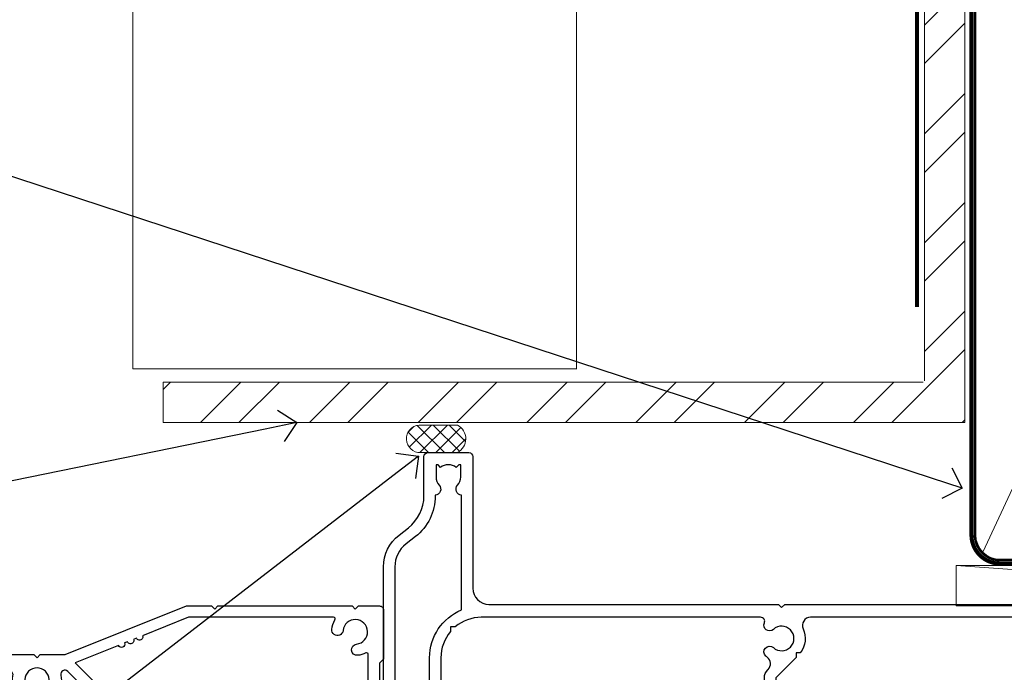
# Model space of a CAD drawing. Units: millimetres. Extents: x -28 to 10153, y -946 to 1833.
# Drawn here: x 9062 to 9183, y 1005 to 1086 of the extents above; entities that cross this region are included whole.
import ezdxf
from ezdxf import colors
from ezdxf.entities.mleader import LeaderData, LeaderLine
from ezdxf.math import Vec2, Vec3

# ---------------------------------------------------------------- set-up
doc = ezdxf.new("R2010")
doc.units = ezdxf.units.MM
doc.linetypes.add('CENTER', pattern=[2, 1.25, -0.25, 0.25, -0.25])
doc.linetypes.add('Dashed', pattern=[564.4444465637206, 282.2222232818604, -282.2222232818602])
doc.layers.add('Aluminium Systems Ltd Joinery Detail', color=7, linetype='Continuous')
doc.layers.add('Aluminium Systems Ltd Notes', color=7, linetype='Continuous')
doc.styles.get("Standard").update_dxf_attribs({"font": 'arial.ttf'})

# ---------------------------------------------------------------- blocks, each defined once
blk = doc.blocks.new('N163-20017')
at = {"flags": 128}
for points in [[(3.626550050883623, 8.643835926686293, -0.7372237689754414), (2.781519498092109, 8.198357571864662), (1.399997282109837, 9.579879787823515), (1.399997282109837, 14.59997076030358), (2.082838628899651, 14.59997076030361), (3.141415155500397, 15.65854728691419, 0.6681786379193259), (2.999994082109822, 15.99996796030355), (0.4999990821098095, 15.99996796030355, 0.4826221321329212), (0.01291718692942823, 15.38705205550853), (0.3999992821098317, 14.99996996030357), (8.210980695366743e-08, 14.59997076030355), (8.210980695366743e-08, 9.207088327273524, 0.198912367379637), (0.1464463986232545, 8.853535643787026), (2.853547765599785, 6.146434276813565, 0.1989123673796885), (3.20710044907986, 5.999987960303557), (6.199987682109793, 5.999987960303557), (6.599986882109818, 6.399987160303496), (6.999986082109842, 5.999987960303557), (10.09997988210984, 5.9999879603035), (25.09994988210991, -3.96965305071717e-08), (28.19994368210973, -3.969647366375284e-08), (28.59994288210976, 0.3999991603035511), (28.99994208210978, -3.969647366375284e-08), (45.59991288210983, -3.969650208546227e-08), (45.9999120821098, 0.3999991603035511), (46.39991128210977, -3.969647366375284e-08), (48.99990608210976, -3.969641682033398e-08, 0.4142135623731118), (49.49990508210976, 0.4999989603035289), (49.49990508210976, 6.599999957823528), (48.99990608210976, 7.09999895782353), (48.99990608210976, 25.19992996030358), (54.49989368210976, 28.37534928170315, 0.2679491924311133), (55.19989368210975, 29.58778484700132), (55.19989368210975, 34.49992996030353, 0.414213562373095), (54.69989368210975, 34.99992996030353), (32.19993568210981, 34.99992996030353, 0.4142135623730784), (31.69993668210981, 34.49993096030353), (31.69993668210975, 33.34993326030356, 0.9999999999999999), (32.59993488210978, 33.34993326030356), (32.59993488210978, 33.99993196030358), (34.09993488210966, 33.99993196030356), (34.09993488210972, 28.59994276030356), (32.59993488210972, 28.59994276030356), (32.59993488210978, 29.24994146030353, 0.9999999999999999), (31.69993668210975, 29.24994146030353), (31.69993668210975, 28.59994276030356, 0.414213562373095), (32.69993468210976, 27.59994476030356), (33.7999324821098, 27.59994476030353), (33.7999324821098, 18.49996296030356), (32.49993668210982, 18.49996296030356), (32.49993668210982, 19.39992996030286, 0.9999999999999999), (31.69993668210981, 19.39992996030286), (31.69993668210981, 17.99996396030356, 0.414213562373095), (32.19993568210981, 17.49996496030356), (33.7999324821098, 17.49996496030356), (33.79993248210974, 15.99996796030358), (28.99994208210973, 15.99996796030355), (28.59994288210976, 15.59996876030358), (28.19994368210973, 15.99996796030355), (23.48862823934974, 15.99996796030355, 0.26794919243112), (23.05561640348293, 15.74996846030355), (21.75658089588984, 13.49997296030354), (17.19996568210985, 13.49997296030354), (17.19996568210973, 14.99996996030355), (18.69996268210974, 14.99996996030355, 0.9999999999999999), (18.69996268210974, 15.99996796030355), (16.79996648210971, 15.99996796030355, 0.4142135623730784), (15.7999684821097, 14.9999699603036), (15.7999684821097, 13.49997296030354), (10.3982194833597, 8.098223961553558, -0.7484674101807641), (9.556059112534854, 8.557905665357183, 0.2261573092569401), (8.960151717271799, 11.09213601081434, 1), (7.789822046945517, 10.15387780395106, -2.083394336384591), (5.410151717275994, 10.15387780394944, 1.000000000001106), (4.239822046944084, 11.09213601081429, 0.2185535731686052)], [(16.37987026943, 12.09997576030354), (21.75658089588978, 12.09997576030356, 0.2679491924311256), (22.96901403631688, 12.79997436030358), (24.00824244238976, 14.59997076030355), (37.79992968210956, 14.59997076030352, 0.414213562373095), (38.79992968210956, 15.59997076030355), (38.79992968210962, 16.50061165737888, 0.4142135623730784), (38.29992968210962, 17.00061165737885), (37.24992878210981, 17.00061165737888, 0.4931454260312875), (36.81526302961288, 16.43414422001969), (37.01198485832629, 15.69996836030366), (35.19992968210977, 15.6999683603036), (35.19992968210977, 33.59993276030364), (36.95811097389196, 33.5999327603037), (36.81526302961288, 33.06681697449746, 1.000000000000025), (37.6845945346065, 32.83388029977947), (37.88985767276392, 33.59993276030362), (53.79989648210989, 33.59993276030353), (53.79989648210983, 29.58778323042357), (48.29990888210898, 26.412363909023, 0.2679491924311036), (47.59990888210979, 25.19992834372353), (47.59990888210979, 5.993849884252867, -0.5578246796116609), (47.31030891917868, 5.815043154394189, 0.09094041632391521), (46.297054784907, 6.109861983100259, 1), (46.1548326365596, 4.717107510651047, -2.104546966344476), (44.48280430577478, 3.045081618889654, 1.00000000000002), (43.09004962586931, 2.902861502180528, 0.1093707635822831), (43.48738634260314, 1.702400151996912, -0.5819975701802527), (43.31558936724804, 1.39999996030356), (25.36956524710973, 1.399999960303532), (19.65597687042208, 3.685435310976217, 1.000000000000067), (18.9131955177134, 3.982547852059369), (18.54180484135958, 4.131104122600718, 1.000000000000105), (17.79902348865113, 4.428216663683784), (17.42763281229708, 4.576772934225218, 1.000000000000014), (16.68485145958471, 4.873885475309933), (11.30551469161986, 7.025620182493654)]]:
    blk.add_lwpolyline(points, format="xyb", close=True, dxfattribs=at)
blk = doc.blocks.new('A204-20848')
at = {"flags": 128}
blk.add_lwpolyline([(49.67499999997835, 18.80000000001591), (86.67499999996744, 18.80000000002773), (87.07499999996708, 19.20000000002828), (87.4749999999658, 18.80000000002818), (91.4999969999626, 18.80000000002955), (91.8999959999619, 19.1999990000293), (98.09998299996187, 19.1999990000293), (98.49998299996241, 18.80000000002909), (99.79997799996218, 18.80000000002909, 0.9999999999999999), (99.79997799996218, 20.19999800002908), (89.9999999999618, 20.19999800002913), (89.9999999999618, 39.59999800002969), (92.49999295716316, 39.59999800002969, 0.9999999999960777), (92.49999295716316, 40.60000008562564), (90.00000000001819, 40.60000008562609), (89.9999999999709, 53.5000000856753, 0.4142135623720296), (89.4999999999709, 54.00000008567348), (86.59999999997126, 54.00000008567348, 0.414213562373095), (86.09999999997126, 53.50000008567348), (86.09999999997126, 51.90000008567266, 0.9999999999995451), (87.09999999996944, 51.9000000856722), (87.09999999997035, 53.00000008567348), (88.59999999997035, 53.00000008567348), (88.59999999997035, 45.30000008567275), (87.09999999997035, 45.30000008567275), (87.09999999997035, 46.40000008567357, 1.000000000000909), (86.09999999997035, 46.40000008567266), (86.0999999999749, 43.15000156437826, 0.9999999999989891), (87.00000295738664, 43.15000156437917), (87.00000295738664, 43.90000008567311), (88.59999999997035, 43.90000008567266), (88.59999999997035, 30.90001079784449), (87.00000295738664, 30.90001079784449), (87.00000295738664, 31.65001079784495, 0.9999999999999999), (86.100002957387, 31.65001079784495), (86.100002957387, 30.40001079784404, 0.414213562373095), (86.600002957387, 29.90001079784404), (88.59999999997035, 29.90001079784404), (88.59999999997126, 25.95001079780466), (87.07499999997253, 25.95001079780011, 0.1859457451239615), (85.11269897432885, 25.19411192147435, 1.00000000001104), (86.05191997808379, 24.15590967424803, -0.1859457451205705), (87.07499999996435, 24.5500107978223), (88.59999999997126, 24.55001079783731), (88.59999999997126, 24.30463773536847), (88.24321777572732, 24.00526190259459, -0.363970234266761), (88.24321777572823, 22.04475969304983), (88.59999999997126, 21.74538386027596), (88.59999999997126, 21.50001079786805), (87.07499999997162, 21.50001079782167, -0.1859457451166125), (86.05191997807651, 21.89411192140231, 0.8058352749613196), (84.93948381833616, 21.09792746447373, -0.5391086110634419), (84.48032263415098, 20.40001079782267), (52.84781401691475, 20.40001079782176, -0.5455412865505086), (51.93754292977928, 21.81402353666611, 0.2776826306788883), (51.59185400914612, 24.81045542022865), (51.0604446224379, 24.81045542022774), (51.06044462243688, 25.37614084517837), (48.54999999997835, 27.88658546763735), (48.54999999997835, 29.90001079784405), (50.59999704255824, 29.90001079784405, 0.414213562373095), (51.09999704255824, 30.40001079784405), (51.09999704255824, 31.6500107978445, 0.9999999999999999), (50.1999970425577, 31.6500107978445), (50.1999970425577, 30.9000107978445), (48.59999999997399, 30.9000107978445), (48.59999999997399, 43.90000008567266), (50.1999970425577, 43.90000008567311), (50.1999970425577, 43.15000156437917, 0.9999999999989894), (51.09999999997035, 43.15000156437826), (51.0999999999749, 46.40000008567266, 1.000000000000909), (50.09999999997399, 46.40000008567357), (50.09999999997399, 45.30000008567275), (48.59999999997399, 45.30000008567275), (48.599999999974, 53.00000008567348), (50.099999999974, 53.00000008567348), (50.09999999997491, 51.9000000856722, 0.9999999999995451), (51.099999999974, 51.90000008567266), (51.099999999974, 53.50000008567348, 0.414213562373095), (50.599999999974, 54.00000008567348), (45.0999999999831, 54.0000000856753, 0.414213562373095), (44.5999999999831, 53.5000000856753), (44.5999999999831, 51.90000008567493, 0.9999999999999999), (45.59999999998128, 51.90000008567402), (45.59999999998219, 53.0000000856753), (47.09999999998219, 53.0000000856753), (47.09999999998217, 45.30000008567457), (45.59999999998217, 45.30000008567457), (45.59999999998217, 46.40000008567539, 1.000000000000909), (44.59999999998217, 46.40000008567448), (44.59999999998672, 43.15000156438008, 0.9999999999989891), (45.50000295739846, 43.15000156438099), (45.50000295739846, 43.90000008567493), (47.09999999998217, 43.90000008567493), (47.09999999998217, 30.90001079784632), (45.50000295739846, 30.90001079784633), (45.50000295739846, 31.65001079784633, 0.9999999999999999), (44.60000295739883, 31.65001079784633), (44.60000295739883, 30.40001079784633, 0.414213562373095), (45.10000295739883, 29.90001079784633), (47.14999999998236, 29.90001079784632), (47.14999999998236, 27.88658546763234, 0.1989123673797333), (47.56005050632155, 26.89663597397087), (47.60288333335302, 26.85380314693928, -0.4540768923438133), (47.50194813122607, 25.35136246307978, 0.02104014653779429), (47.31269454858409, 25.19410791763583, 0.9999957371450715), (48.25191997803813, 24.15590967420211, -2.253145771981599), (48.25191997803176, 21.89411192135684, 0.8058352749697554), (47.1394838182905, 21.09792746446736, -0.5391086110588797), (46.6803226341035, 20.40001079782314), (12.09999999998581, 20.40001079782223, -0.1772751314319516), (8.87199752167271, 21.58163417941477), (8.281623381578356, 21.58163417941478), (8.281623381578356, 22.17200831950868, -0.1772751314319388), (7.099999999985812, 25.40001079782223), (7.099999999985812, 29.90001079784633), (7.099999999985812, 29.90001079784633), (9.099997042570067, 29.90001079784633, 0.414213562373095), (9.599997042570067, 30.40001079784633), (9.599997042570067, 31.65001079784633, 0.9999999999999999), (8.699997042569521, 31.65001079784633), (8.699997042569521, 30.90001079784633), (7.099999999985812, 30.90001079784633), (7.099999999985819, 43.90000008567495), (8.699997042569528, 43.90000008567495), (8.699997042569528, 43.150001564381, 0.9999999999989894), (9.599999999982181, 43.15000156438055), (9.599999999982181, 43.15000156438055), (9.599999999986728, 46.40000008567449, 1.000000000000909), (8.599999999985819, 46.4000000856754), (8.599999999985819, 45.30000008567458), (7.099999999985819, 45.30000008567458), (7.099999999985819, 53.00000008567531), (8.599999999985819, 53.00000008567531), (8.599999999986728, 51.90000008567404, 0.9999999999999999), (9.599999999985819, 51.90000008567495), (9.599999999985819, 53.50000008567531, 0.414213562373095), (9.099999999985819, 54.00000008567531), (6.199999999985273, 54.00000008567531, 0.4142135623720295), (5.699999999985273, 53.50000008567713), (5.699999999963445, 47.48867522026876, -0.2679491924301636), (5.449999999963445, 47.05566251837854), (2.499999999970903, 45.35247922427334, 0.2679491924317056), (-2.90967250293761e-11, 41.02235220534021), (2.91038304567337e-11, 14.1497149879001, 0.2308681911250597), (1.921692623401213, 10.20966121987658), (3.078307376608791, 9.30601473779052, -0.2308681911256307), (4.99999999998181, 5.365960969755633), (4.99999999998181, 0.4999999999995453, 0.414213562373095), (5.49999999998181, -4.547473508864641e-13), (10.54999999998472, 4.547473508864641e-13, 0.414213562373095), (11.04999999998472, 0.5000000000004547), (11.04999999998475, 16.8000000000037, -0.4142135623728981), (13.04999999998341, 18.8000000000037), (48.87499999996726, 18.80000000002774), (49.27499999996689, 19.20000000002828)], format="xyb", close=True, dxfattribs=at)
blk.add_lwpolyline([(5.699999999974359, 44.71739392816653), (5.699999999974352, 25.40001079782269, 0.3033085436444993), (9.649999999970532, 19.48752401136107), (9.64999999997508, 5.283068941076174, 0.6122479732016148), (9.164560439556226, 4.038423408328065, -0.1837465194529284), (9.549999999975626, 3.025000000000084), (9.549999999990177, 1.499999999999545), (9.304626937530884, 1.499999999999545), (9.005251104756098, 1.856782224245308, -0.3639702342662147), (7.044748895211342, 1.856782224245308), (6.745373062436556, 1.499999999999545), (6.499999999990905, 1.499999999999545), (6.499999999990905, 3.025000000000091, -0.1837465194582949), (6.88543956043668, 4.038423408357176, 0.6122479732231748), (6.399999999982356, 5.283068941118927), (6.399999999982356, 5.365960969750176, 0.2308681911257646), (3.940233442061981, 10.40922979283641), (2.78361868882439, 11.31287627494521, -0.2308681911257568), (1.399999999995089, 14.14971498793102), (1.399999999994186, 41.02235220536522, -0.2679491924311465), (3.199999999995278, 44.14004365898927), (4.949999999974359, 45.15040663005857, -0.5773502691896093)], format="xyb", close=True)
blk = doc.blocks.new('Residential Stacker Door Head')
at = {"xscale": -1, "rotation": 180}
for name, p in [('A204-20848', (-173.5109495471861, 27.07313513502308)), ('N163-20017', (-223.0108432293148, 8.073065009647664))]:
    blk.add_blockref(name, p, dxfattribs=at)
blk = doc.blocks.new('Heavy Steel Lintel Head')
at = {"layer": 'Aluminium Systems Ltd Joinery Detail', "lineweight": 5, "ltscale": 0.12}
h = blk.add_hatch(dxfattribs=at)
h.set_pattern_fill('STEEL', color=256, scale=3, angle=-1.272221872585407e-14)
h.set_pattern_definition([(44.99999999999999, (-499.7404083896422, -617.9952762835137), (-6.735192090801863, 6.735192090801866), []), (44.99999999999999, (-499.7404083896422, -613.2327762835139), (-6.735192090801863, 6.735192090801866), [])])
edge = h.paths.add_edge_path()
edge.add_line((34.4050703637522, 5.163278649799395), (34.4050703637522, 62.45901592500013))
edge.add_line((34.4050703637522, 62.45901592500013), (39.40179163775156, 62.45901592500013))
edge.add_line((39.40179163775156, 62.45901592500013), (39.40179163775156, 0))
edge.add_line((39.40179163775156, 0), (-59.85188152561204, 0))
edge.add_line((-59.85188152561204, 0), (-59.85188152561204, 4.996721273999356))
edge.add_line((-59.85188152561204, 4.996721273999356), (34.23851298795216, 4.996721273999356))
at = {"layer": 'Aluminium Systems Ltd Joinery Detail', "lineweight": 5}
h = blk.add_hatch(dxfattribs=at)
h.set_pattern_fill('NET', color=256, scale=0.4422249999999999, angle=225, style=0)
h.set_pattern_definition([(315, (-1854.10631649612, 4370.076420548809), (-0.9928234407849511, -0.9928234407849515), []), (225, (-1854.10631649612, 4370.076420548809), (-0.9928234407849515, 0.9928234407849511), [])])
edge = h.paths.add_edge_path()
edge.add_arc((-28.02544610152245, -2.01117015339878), 1.708553516898385, 94.93547722564459, 271.1888561906697)
edge.add_line((-27.98999709127793, -3.719355883282333), (-23.44586026159004, -3.719355883297794))
edge.add_arc((-24.32804551009349, -2.007464340469596), 1.925830591481036, 297.2633084550944, 421.8801634211807)
edge.add_line((-23.42036831766609, -0.3089515847241273), (-28.17243951826322, -0.3089515847241273))
blk.add_line((-26.58153863301345, 105.306444564696), (-77.20898255256702, 105.306444564696))
for p, q in [((-63.60122202612001, 67.85660898965398, 1), (-63.60122202612001, 105.306444564696, 0.9999999999999999)), ((-8.692157017901991, 67.90786025642774), (-8.692157017901991, 105.306444564696)), ((41.31097714164844, 62.10331724760636), (41.31097714164844, 70.20006582415499)), ((-63.60122202612001, 67.90786025642774), (-8.692157017901991, 67.90786025642774)), ((-63.60122202612001, 6.672115400941038, 1), (-63.60122202612001, 59.74309427569642, 1)), ((-63.60122202612001, 59.74309427569642), (-8.692157017901991, 59.74309427569642)), ((-8.692157017901991, 6.594769701378027), (-8.692157017901991, 59.74309427569642)), ((-63.60122202612001, 6.672115400941038), (-8.692157017901991, 6.672115400941038))]:
    blk.add_line(p, q, dxfattribs=at)
at = {"layer": 'Aluminium Systems Ltd Joinery Detail'}
blk.add_line((41.31097714165026, 75.34690517341642), (41.31097714165026, 101.7504747742387), dxfattribs=at)
at = {"layer": 'Aluminium Systems Ltd Joinery Detail', "lineweight": 5, "ltscale": 3, "const_width": 0.5}
blk.add_lwpolyline([(33.459086126378, 14.3032848978246), (33.459086126378, 66.729901457099), (40.43867526432427, 105.306444564696)], dxfattribs=at)
at = {"layer": 'Aluminium Systems Ltd Joinery Detail', "lineweight": 5}
blk.add_lwpolyline([(34.4050703637522, 5.163278649799395), (34.4050703637522, 62.45901592500013), (39.40179163775156, 62.45901592500013), (39.40179163775156, 0), (-59.85188152561204, 0), (-59.85188152561204, 4.996721273999356), (34.23851298795216, 4.996721273999356)], dxfattribs=at)
blk.add_lwpolyline([(-23.44586767082046, -3.719355883282333), (-27.98999709127702, -3.719355883282333, -0.9678276421524524), (-28.17243951826322, -0.3089515847241273), (-23.42036831766609, -0.3089515847241273, -0.6146370720614325)], format="xyb", close=True, dxfattribs=at)
for centre, start, end in [((-66.36658521493064, 63.812898849048, 1), 304.3669676540974, 55.63303234590261), ((-5.962012420917745, 63.812898849048), 124.3669676540974, 235.6330323459026)]:
    blk.add_arc(centre, 4.898859588438881, start, end, dxfattribs=at)
blk = doc.blocks.new('_Open90')
at = {"color": 0, "linetype": 'ByBlock', "lineweight": -2}
for p, q in [((-0.5, 0.5), (0, 0)), ((0, 0), (-1, 0)), ((0, 0), (-0.5, -0.5))]:
    blk.add_line(p, q, dxfattribs=at)
blk = doc.blocks.new('90mm Framing Head CC')
at = {"layer": 'Aluminium Systems Ltd Joinery Detail', "color": 0, "lineweight": 5}
blk.add_line((80.79699455334861, -32.57602347560749), (122.244289406273, 57.10360253296733), dxfattribs=at)
at = {"layer": 'Aluminium Systems Ltd Joinery Detail', "color": 0, "linetype": 'Dashed', "lineweight": 5, "ltscale": 0.01, "const_width": 0.25, "elevation": 0.25}
blk.add_lwpolyline([(79.76741611105064, 88.09570524321919), (79.76838801660631, -30.42770456154437, 0.4175702237706115), (82.91930208207407, -33.61188268707599), (165.3356062361571, -33.6039375219865, 0.8591327104487766), (165.4728671864981, -33.94403179512517, 0.00905533045714731)], format="xyb", dxfattribs=at)
at = {"layer": 'Aluminium Systems Ltd Joinery Detail', "color": 0, "linetype": 'CENTER', "lineweight": 5, "ltscale": 3, "const_width": 0.5, "elevation": 0.5}
blk.add_lwpolyline([(79.36830193081079, 82.75883188046976), (79.36883064616336, -30.42744648484802, 0.4209157528546889), (82.93271877258235, -33.99656746675862), (165.7748797079018, -33.99656746675862)], format="xyb", dxfattribs=at)
at = {"layer": 'Aluminium Systems Ltd Joinery Detail', "color": 0, "lineweight": 5}
blk.add_lwpolyline([(79.90702482397336, -28.31915385572245), (79.90702482397336, 54.86014701894567, -0.4142135623730941), (82.9455715441083, 57.89869373908152), (120.1949789058728, 57.89869373908152, -0.4142135623730958), (123.2335256260087, 54.86014701894567), (123.2335256260087, -28.31915385572245), (123.2335256260082, -30.42744648484802, -0.4142135623730958), (120.1949789058728, -33.46599320498387), (82.9455715441083, -33.46599320498387, -0.4142135623730941), (79.9070248239729, -30.42744648484802)], format="xyb", close=True, dxfattribs=at)
blk = doc.blocks.new('Nail 75 JH')
at = {"linetype": 'CENTER'}
blk.add_line((0, 2.300118051928621), (0, -78.25849807356508), dxfattribs=at)
for p, q in [((1.5, -4.488319011024487), (-1.5, -4.488319011024458)), ((1.499999999999886, -5.730112436134704), (0.1255879953777708, -5.730112436134732)), ((1.499999999999886, -6.600592455787137), (0.1255879953777708, -6.600592455787137)), ((1.499999999999886, -7.471072475439541), (0.1255879953777708, -7.471072475439541)), ((1.499999999999886, -8.341552495091946), (0.1255879953778276, -8.341552495091946))]:
    blk.add_line(p, q)
blk.add_lwpolyline([(-1.5, -4.488319011024458, -0.2475267649991796), (-2.057234792368547, -0.3562033463117587, -0.331135080274166), (-1.578358480166685, 0), (1.578358480166685, 0, -0.331135080274166), (2.057234792368547, -0.3562033463117587, -0.2475267649991796), (1.499999999999886, -4.488319011024487), (1.5, -73.20877276569331, 0.1245641564323093), (0.2845258915276077, -75.96790802185205), (-0.2515467734666004, -75.96790802185205, 0.1012549879648114), (-1.5, -72.05351818931658)], format="xyb", close=True)
blk = doc.blocks.new('Brick Veneer Residential Liner Slider')
at = {"layer": 'Aluminium Systems Ltd Joinery Detail', "lineweight": 5}
h = blk.add_hatch(dxfattribs=at)
h.set_pattern_fill('HONEY', color=256, scale=0.2211125000000359, angle=360, style=0)
h.set_pattern_definition([(0, (-462.0306634982929, -268.1450020276499), (1.053048281250171, 0.6079775633750983), [0.7020321875001139, -1.404064375000228]), (120, (-462.0306634982929, -268.1450020276499), (-1.053048155438884, 0.6079777812866397), [0.7020321875001017, -1.404064375000203]), (59.99999999999994, (-462.0306634982929, -268.1450020276499), (1.258112869470804e-07, 1.215955344661738), [-1.404064375000228, 0.7020321875001139])])
edge = h.paths.add_edge_path()
edge.add_arc((52.53366069888352, 2.806599369365358), 2.5, 180.0000000000001, 360.00000000000006, ccw=False)
edge.add_arc((52.53366069888352, 2.806599369365358), 2.5, 0, 180.0000000000001, ccw=False)
h = blk.add_hatch(dxfattribs=at)
h.set_pattern_fill('NET', color=256, scale=0.4422249999999999, angle=225, style=0)
h.set_pattern_definition([(315, (-1829.489914951545, 4373.617996065208), (-0.9928234407849511, -0.9928234407849515), []), (225, (-1829.489914951545, 4373.617996065208), (-0.9928234407849515, 0.9928234407849511), [])])
edge = h.paths.add_edge_path()
edge.add_line((64.1334646798091, 5.369905932223901), (53.39052786003185, 5.376460391130877))
edge.add_arc((52.55412933314619, 2.911598433246127), 2.602903564714436, 283.05461229937526, 431.25644836746125, ccw=False)
edge.add_line((53.14207237540131, 0.3759663727400948), (64.17808024458964, 0.3759663727400948))
edge.add_arc((66.08222637245217, 2.890146979366364), 3.153866927914105, 128.1626499734255, 232.8610770962096, ccw=False)
h = blk.add_hatch(dxfattribs=at)
h.set_pattern_fill('WOOD-3', color=256, scale=97.5, angle=30, style=0, pattern_type=2)
h.set_pattern_definition([(4.763599999999855, (1698.41073500659, -7280.075603666684), (-330.0000283895876, -29.99974597983758), [3.612479999999942, -357.6353699999948]), (348.6901, (1702.010735006588, -7279.775603666683), (120.0000225669286, -29.99992896484828), [4.58912999999999, -148.3814699999997]), (314.9999999999999, (1706.510735006588, -7280.675603666681), (-2.571759074037346e-14, -30.00000928346856), [3.39411, -39.03228]), (313.1523999999999, (1708.91073500659, -7283.075603666684), (420.0000850164655, -449.9999261252568), [6.579509999999999, -651.37185]), (347.0054000000001, (1713.41073500659, -7287.875603666685), (-270.0000230324819, 59.99992732735068), [4.002509999999999, -396.2474099999998]), (360, (1717.310735006589, -7288.775603666683), (29.99999999999998, -30.00000000000002), [7.5, -22.5]), (9.462299999999802, (1724.810735006589, -7288.775603666683), (-150.0000232108592, -29.99994417607299), [3.649649999999993, -178.8332099999998]), (5.710599999999841, (1698.41073500659, -7288.175603666681), (-269.9999827048756, -30.00003943998852), [3.014969999999947, -298.4813099999951]), (360, (1701.41073500659, -7287.875603666685), (29.99999999999998, -30.00000000000002), [4.5, -25.5]), (331.6992, (1705.91073500659, -7287.875603666685), (329.9998535928923, -180.0002662262794), [4.429439999999992, -438.5152499999991]), (307.8749999999999, (1709.810735006589, -7289.975603666682), (-120.0000559467582, 149.9999729816166), [6.841049999999986, -335.2115699999996]), (320.7106, (1714.010735006588, -7295.375603666685), (180.0000191874755, -149.9999889572949), [4.263809999999991, -422.1163199999988]), (353.6598, (1717.310735006589, -7298.075603666684), (239.9999820781927, -30.00004736879101), [5.43324, -266.22831]), (11.88869999999993, (1722.710735006587, -7298.675603666681), (-419.9999190314803, -90.00031605746511), [5.824949999999911, -576.6696899999886]), (6.709799999999822, (1698.41073500659, -7297.475603666682), (270.0000299325391, 29.99981643732063), [5.135159999999997, -508.3820999999998]), (356.6335000000001, (1703.510735006588, -7296.875603666685), (479.999979659061, -30.00032890063527), [5.108819999999914, -505.7727899999919]), (326.3098999999999, (1708.610735006589, -7297.175603666681), (-59.99998673313476, 30.00004003521581), [5.408339999999998, -102.75822]), (312.5103999999999, (1713.110735006589, -7300.175603666681), (299.9997215504042, -330.0002602161362), [4.883640000000001, -483.48096]), (345.0686, (1716.41073500659, -7303.775603666683), (330.0000160477658, -89.99990861934455), [4.65725999999992, -461.0679899999926]), (360, (1720.91073500659, -7304.975603666682), (29.99999999999998, -30.00000000000002), [3.6, -26.4]), (12.99459999999983, (1724.510735006588, -7304.975603666682), (270.0000230324819, 59.99992732735011), [4.002509999999989, -396.2474099999986]), (360, (1707.710735006587, -7274.975603666682), (29.99999999999998, -30.00000000000002), [0, -30]), (136.8475999999999, (1711.91073500659, -7279.475603666682), (449.9999261252561, -420.0000850164663), [6.579509999999987, -651.3718499999991]), (153.4348999999999, (1707.110735006589, -7304.975603666682), (-29.9999747382272, 30.00003928189144), [2.68328999999996, -64.39874999999874]), (171.8698999999999, (1704.710735006587, -7303.775603666683), (-179.9999932938336, 29.9999806744664), [4.242629999999995, -207.8893799999997]), (203.1985999999999, (1700.510735006588, -7303.175603666681), (-149.9999919200123, -60.0000397579455), [2.284739999999962, -226.1884499999965]), (333.4349, (1711.91073500659, -7279.475603666682), (29.99997473822721, -30.00003928189144), [3.354089999999999, -63.72794999999999]), (353.2901999999999, (1714.91073500659, -7280.975603666682), (-270.0000299325392, 29.99981643732119), [5.135160000000001, -508.3821000000002]), (10.12469999999983, (1720.010735006588, -7281.575603666684), (509.9999636894718, 90.00025765850872), [8.53286999999999, -844.7548799999988]), (10.30479999999976, (1698.41073500659, -7276.775603666683), (180.0000288254371, 29.99984626607957), [3.35408999999995, -332.0560799999953]), (344.4759, (1701.710735006587, -7276.175603666681), (-330.0000307388759, 89.9999333281685), [5.604449999999995, -554.8417799999994]), (317.1211, (1707.110735006589, -7277.675603666681), (-390.0000237882239, 359.9999925974296), [5.731499999999923, -567.4176899999902]), (325.3047999999999, (1711.310735006589, -7281.575603666684), (299.9998277696255, -210.0002582878339), [4.743419999999995, -469.5982199999993]), (350.5377, (1715.210735006587, -7284.275603666683), (150.0000232108592, -29.99994417607319), [5.474489999999999, -177.0084]), (6.581899999999876, (1720.610735006589, -7285.175603666681), (-510.0000431378999, -59.99960101098873), [7.851749999999992, -777.323399999999]), (8.130099999999914, (1698.41073500659, -7284.275603666683), (-179.9999932938336, -29.99998067446633), [4.242629999999995, -207.8893799999997]), (348.6901, (1702.610735006589, -7283.675603666681), (120.0000225669286, -29.99992896484828), [4.58912999999999, -148.3814699999997]), (317.4895999999999, (1707.110735006589, -7284.575603666684), (-330.0002602161358, 299.9997215504045), [4.88364, -483.4809599999999]), (314.9999999999999, (1710.710735006587, -7287.875603666685), (-2.571759074037346e-14, -30.00000928346856), [5.51544, -36.91098]), (342.646, (1714.610735006589, -7291.775603666683), (-390.0000605729049, 119.9998350677739), [5.028929999999916, -497.8627199999922]), (3.36649999999979, (1719.41073500659, -7293.275603666683), (-479.999979659061, -30.00032890063408), [5.108819999999992, -505.772789999999]), (17.10269999999991, (1724.510735006588, -7292.975603666682), (300.0000519287099, 89.99986480290866), [4.080449999999998, -403.9636799999997]), (8.746199999999835, (1698.41073500659, -7291.775603666683), (209.9999800906905, 30.00012591172573), [3.945869999999947, -390.6425099999931]), (345.0686, (1702.310735006589, -7291.175603666681), (330.0000160477658, -89.99990861934455), [4.65725999999992, -461.0679899999926]), (327.9946, (1706.810735006589, -7292.375603666685), (-149.9999683436264, 90.00003316133096), [5.66039999999999, -277.3590599999995]), (310.1009, (1711.610735006589, -7295.375603666685), (-329.9999417935546, 390.0000578863893), [7.451849999999999, -737.7326999999999]), (344.0546, (1716.41073500659, -7301.075603666684), (-120.0000037995646, 29.99999667889148), [4.368060000000001, -214.03524]), (6.008999999999934, (1720.610735006589, -7302.275603666683), (299.9999925271812, 29.99997952445511), [5.731499999999929, -567.417689999991]), (23.19859999999989, (1726.310735006589, -7301.675603666681), (149.9999919200123, 60.00003975794553), [2.284739999999998, -226.1884499999997]), (9.462299999999802, (1698.41073500659, -7300.775603666683), (-150.0000232108592, -29.99994417607299), [3.649649999999993, -178.8332099999998]), (349.9919999999998, (1702.010735006588, -7300.175603666681), (329.9999866372434, -60.00010416469978), [5.178809999999987, -512.7014999999984]), (322.5946, (1707.110735006589, -7301.075603666684), (389.999773949401, -300.000298578452), [6.42026999999999, -635.6077499999994]), (330.9453999999999, (1712.210735006587, -7274.975603666682), (210.0000115370904, -120.0000008159786), [3.08868, -305.78022]), (349.2156999999999, (1714.91073500659, -7276.475603666682), (-479.999985110828, 90.00001649037986), [6.41327999999999, -634.9134899999992]), (7.124999999999836, (1721.210735006587, -7277.675603666681), (-210.0000113953586, -29.99994845681882), [7.256039999999998, -234.6117])])
h.paths.add_polyline_path([(88.89735014924236, -18.13810278043138), (87.01801217840466, -19.90509039078324), (-5.301095540472033, -19.90509039078324), (-5.301095540472033, -0.8240316292508396), (66.31299738775897, -0.8240316292499301), (67.64545639415837, -7.697168801616954), (78.52263392663508, -7.697168801616954), (78.52263392663508, -0.8240316292503849), (88.46000867946486, -0.8240316292503849), (88.89735014924054, -1.240425068750483)])
blk.add_line((-24.59671632216305, 5.376460391130877, -1.000000000000014), (49.33469070739193, 0.3759663727400948, -1.000000000000014), dxfattribs=at)
at = {"layer": 'Aluminium Systems Ltd Joinery Detail', "lineweight": 5, "elevation": -1.000000000000011}
blk.add_lwpolyline([(-24.59671632216305, 5.376460391130877), (49.33469070738374, 5.376460391130877), (49.33469070739193, 0.3759663727400948), (-24.59671632216759, 0.3759663727400948)], close=True, dxfattribs=at)
blk.add_lwpolyline([(53.11672175595459, 5.381604625245473), (64.1334646798091, 5.369905932223901, 0.4915106188759529), (64.17808024458964, 0.3759663727400948), (53.14207237540131, 0.3759663727400948, 0.8101017670941715)], format="xyb", close=True, dxfattribs=at)
at = {"layer": 'Aluminium Systems Ltd Joinery Detail', "lineweight": 5}
blk.add_lwpolyline([(88.46000867946486, -0.8240316292503849), (78.52263392663508, -0.8240316292503849), (78.52263392663508, -7.697168801616954), (67.64545639415837, -7.697168801616954), (66.31299738775897, -0.8240316292499301), (-5.301095540472033, -0.8240316292508396), (-5.301095540472033, -19.90509039078324), (87.01801217840466, -19.90509039078324), (88.89735014924236, -18.13810278043138), (88.89735014924054, -1.240425068750483)], close=True, dxfattribs=at)
at = {"layer": 'Aluminium Systems Ltd Joinery Detail', "lineweight": 5, "ltscale": 0.12}
blk.add_circle((52.53366069888352, 2.806599369365358, -1.000000000000014), 2.5, dxfattribs=at)
at = {"layer": 'Aluminium Systems Ltd Joinery Detail', "xscale": -1, "rotation": 177.4835772410354}
blk.add_blockref('Nail 75 JH', (13.1453980982792, -19.93517115025816), dxfattribs=at)
at = {"layer": 'Aluminium Systems Ltd Joinery Detail', "rotation": 182.5164227589646}
blk.add_blockref('Nail 75 JH', (42.36228752218858, -19.93517115025816), dxfattribs=at)
blk = doc.blocks.new('Heavy Steel Lintel Head Text')
at = {"layer": 'Aluminium Systems Ltd Notes', "color": 3, "lineweight": 5, "ltscale": 0.12}
ml = blk.add_multileader_mtext('Standard', dxfattribs=at)
ml.set_content('FLEXI FLASHING TAPE', color=3)
ml.set_leader_properties(color=8)
ml.set_arrow_properties(name='OPEN90')
ml.build(insert=Vec2(0, 0))
ml.multileader.update_dxf_attribs({"text_left_attachment_type": 2, "text_right_attachment_type": 2})
ctx = ml.context
ctx.base_point, ctx.plane_origin = Vec3(-135.4979485383562, 31.53448027738159), Vec3(-27.37123240583423, -89.97596158091756)
ctx.left_attachment, ctx.right_attachment, ctx.text_align_type = 2, 2, 2
notes = []
notes.append((ctx, [(0, (1, 1, 0), (-81.77136027347342, 31.53448027738159), (-1, 0), 5.508307228047897, [(0, [(39.06836258617477, -8.129912945429169)], 0, [])])]))
ctx.mtext.insert, ctx.mtext.width, ctx.mtext.alignment, ctx.mtext.line_spacing_style, ctx.mtext.flow_direction = Vec3(-89.27966750152132, 37.53448027738159), 49.87981264959149, 3, 2, 5
ml = blk.add_multileader_mtext('Standard', dxfattribs=at)
ml.set_content('GALVANISED STEEL LINTEL FIXED TO TIMBER FRAME FOR GREATER SPANS', color=3)
ml.set_leader_properties(color=8)
ml.set_arrow_properties(name='OPEN90')
ml.build(insert=Vec2(0, 0))
ml.multileader.update_dxf_attribs({"text_left_attachment_type": 2, "text_right_attachment_type": 2})
ctx = ml.context
ctx.base_point, ctx.plane_origin = Vec3(-139.1814410349456, -7.891789252331819), Vec3(-27.37123240583423, -94.20801777703991)
ctx.left_attachment, ctx.right_attachment, ctx.text_align_type = 2, 2, 2
notes.append((ctx, [(0, (1, 1, 0), (-81.77136027347365, -7.891789252331819), (-1, 0), 5.50830722804767, [(0, [(-43.3227891246006, -3.138358351861825e-06)], 0, [])])]))
ctx.mtext.insert, ctx.mtext.width, ctx.mtext.alignment, ctx.mtext.line_spacing_style, ctx.mtext.flow_direction = Vec3(-89.27966750152132, 8.108210747668181), 49.87981264959171, 3, 2, 5
ml = blk.add_multileader_mtext('Standard', dxfattribs=at)
ml.set_content('HEAD SEALANT', color=3)
ml.set_leader_properties(color=8)
ml.set_arrow_properties(name='OPEN90')
ml.build(insert=Vec2(0, 0))
ml.multileader.update_dxf_attribs({"text_left_attachment_type": 2, "text_right_attachment_type": 2})
ctx = ml.context
ctx.base_point, ctx.plane_origin = Vec3(-133.2632964237587, -45.44560097472367), Vec3(-27.37123240583423, -110.0660706270933)
ctx.left_attachment, ctx.right_attachment, ctx.text_align_type = 2, 2, 2
notes.append((ctx, [(0, (1, 1, 0), (-81.77136027347342, -45.44560097472367), (-1, 0), 5.508307228047897, [(0, [(-28.26273695563759, -4.140688118103299)], 0, [])])]))
ctx.mtext.insert, ctx.mtext.width, ctx.mtext.alignment, ctx.mtext.line_spacing_style, ctx.mtext.flow_direction = Vec3(-89.27966750152132, -42.77893430805716), 49.87981264959149, 3, 2, 5
for ctx, leaders in notes:
    for number, flags, end, landing, length, lines in leaders:
        leader = LeaderData()
        leader.index, (leader.has_last_leader_line, leader.has_dogleg_vector, leader.attachment_direction) = number, flags
        leader.last_leader_point, leader.dogleg_vector, leader.dogleg_length = Vec3(end), Vec3(landing), length
        for number, points, colour, breaks in lines:
            line = LeaderLine()
            line.index, line.vertices, line.color, line.breaks = number, Vec3.list(points), colors.encode_raw_color(colour), breaks
            leader.lines.append(line)
        ctx.leaders.append(leader)

msp = doc.modelspace()

# ---------------------------------------------------------------- block references
msp.add_blockref('Heavy Steel Lintel Head', (9139.159480151116, 1036.385065258233))
at = {"layer": 'Aluminium Systems Ltd Joinery Detail', "color": 0, "linetype": 'Dashed'}
msp.add_blockref('90mm Framing Head CC', (9100, 1052.920677675353), dxfattribs=at)
at = {"layer": 'Aluminium Systems Ltd Joinery Detail'}
for name, p in [('Heavy Steel Lintel Head Text', (9139.159480151116, 1036.385065258233)), ('Brick Veneer Residential Liner Slider', (9202.090994569873, 1013.290089218415, 1.000000000000014)), ('Residential Stacker Door Head', (9280.102499501532, 1005.592920454172, 1.000000000000025))]:
    msp.add_blockref(name, p, dxfattribs=at)

doc.saveas('drawing.dxf')
